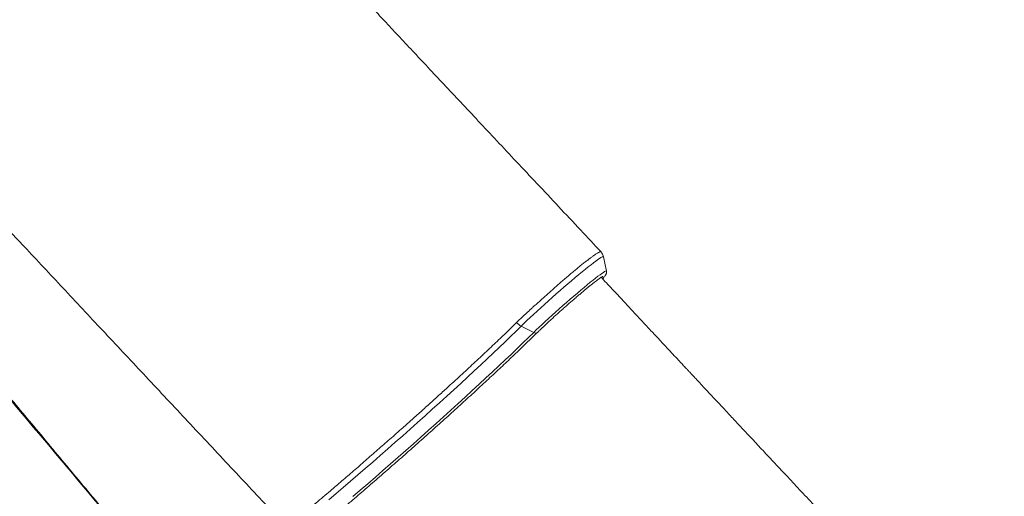
# Model space of a CAD drawing. Units: millimetres. Extents: x -7651 to 48497, y -11571 to 6116.
# Drawn here: x 17481 to 18313, y -9216 to -8813 of the extents above; entities that cross this region are included whole.
import ezdxf

# ---------------------------------------------------------------- set-up
doc = ezdxf.new("R2010")
doc.units = ezdxf.units.MM

msp = doc.modelspace()

# ---------------------------------------------------------------- linework, layer by layer
at = {"color": 7, "linetype": 'Continuous', "lineweight": 15}
for p, q in [((17976.57, -9025.84), (17974.02, -9013.73)), ((17915.17, -9077.71), (17904.65, -9072.33)), ((17810.49, -9152.92), (17804.57, -9158.19))]:
    msp.add_line(p, q, dxfattribs=at)
at = {"color": 8, "linetype": 'Continuous', "lineweight": 15, "flags": 128}
for points in [[(17904.65, -9072.33), (17906.99, -9070.06), (17909.52, -9067.64), (17912.21, -9065.09), (17915.06, -9062.43), (17918.04, -9059.67), (17921.13, -9056.84), (17924.31, -9053.96), (17927.56, -9051.04), (17930.85, -9048.1), (17934.17, -9045.17), (17937.48, -9042.27), (17940.77, -9039.41), (17944.02, -9036.62), (17947.2, -9033.91), (17950.29, -9031.31), (17953.26, -9028.83), (17956.1, -9026.48), (17958.8, -9024.29), (17961.32, -9022.28), (17963.65, -9020.44), (17965.78, -9018.8), (17967.69, -9017.37), (17969.36, -9016.16), (17970.8, -9015.18), (17971.98, -9014.42), (17972.89, -9013.91), (17973.54, -9013.64), (17973.92, -9013.61), (17974.02, -9013.73)], [(17915.17, -9077.71), (17917.36, -9075.58), (17919.73, -9073.31), (17922.27, -9070.91), (17924.96, -9068.4), (17927.77, -9065.81), (17930.68, -9063.15), (17933.68, -9060.44), (17936.73, -9057.71), (17939.82, -9054.96), (17942.92, -9052.24), (17946.01, -9049.55), (17949.06, -9046.92), (17952.05, -9044.36), (17954.96, -9041.9), (17957.76, -9039.56), (17960.44, -9037.35), (17962.96, -9035.29), (17965.32, -9033.4), (17967.5, -9031.69), (17969.47, -9030.18), (17971.22, -9028.87), (17972.75, -9027.78), (17974.03, -9026.91), (17975.05, -9026.28), (17975.82, -9025.88), (17976.32, -9025.72), (17976.56, -9025.8), (17976.57, -9025.84)], [(17904.65, -9072.33), (17900.28, -9076.6), (17895.73, -9081.01), (17890.99, -9085.56), (17886.08, -9090.25), (17881.01, -9095.06), (17875.78, -9099.99), (17870.41, -9105.02), (17864.9, -9110.16), (17859.27, -9115.38), (17853.52, -9120.68), (17847.66, -9126.06), (17841.71, -9131.49), (17835.67, -9136.98), (17829.56, -9142.51), (17823.38, -9148.07), (17817.15, -9153.66), (17810.88, -9159.26), (17804.57, -9164.86), (17798.25, -9170.46), (17791.91, -9176.04), (17785.58, -9181.59), (17779.26, -9187.11), (17772.97, -9192.59), (17766.7, -9198.01), (17760.49, -9203.36), (17754.33, -9208.64), (17748.24, -9213.84), (17742.23, -9218.95)], [(17915.17, -9077.71), (17910.73, -9082.04), (17906.1, -9086.53), (17901.29, -9091.15), (17896.3, -9095.92), (17891.15, -9100.8), (17885.85, -9105.8), (17880.4, -9110.91), (17874.81, -9116.12), (17869.1, -9121.43), (17863.26, -9126.81), (17857.32, -9132.26), (17851.28, -9137.78), (17845.16, -9143.36), (17838.95, -9148.97), (17832.68, -9154.62), (17826.36, -9160.3), (17819.99, -9165.99), (17813.58, -9171.69), (17807.15, -9177.38), (17800.71, -9183.06), (17794.27, -9188.72), (17787.84, -9194.34), (17781.43, -9199.93), (17775.05, -9205.45), (17768.71, -9210.92), (17762.43, -9216.32)]]:
    msp.add_lwpolyline(points, dxfattribs=at)
at = {"color": 7, "linetype": 'Continuous', "lineweight": 15}
msp.add_arc((17910.94, -9060.2), 13.66, 221.74252, 242.60843, dxfattribs=at)
at = {"color": 8, "linetype": 'Continuous', "lineweight": 15}
msp.add_arc((17916.7, -9075.44), 2.73, 236.04975, 309.0454, dxfattribs=at)
at = {"color": 7, "linetype": 'Continuous', "lineweight": 15}
for points, knots in [([(17972.05, -9009.52), (17966.33, -9003.43), (17954.33, -8990.64), (17936.3, -8971.43), (17918.21, -8952.15), (17900.85, -8933.65), (17884.33, -8916.03), (17868.63, -8899.28), (17853.74, -8883.4), (17839.56, -8868.28), (17826.02, -8853.82), (17813.11, -8840.04), (17800.84, -8826.95), (17789.32, -8814.64), (17778.54, -8803.12), (17768.51, -8792.4), (17759.21, -8782.46), (17750.66, -8773.33), (17742.87, -8764.99), (17735.83, -8757.46), (17729.52, -8750.71), (17723.94, -8744.74), (17719.11, -8739.56), (17715.01, -8735.17), (17711.65, -8731.58), (17709.38, -8729.15), (17707.99, -8727.66), (17707.27, -8726.89), (17706.66, -8726.23), (17705.99, -8725.52), (17704.89, -8724.34), (17703.02, -8722.33), (17700.2, -8719.32), (17696.5, -8715.35), (17692.1, -8710.64), (17687.07, -8705.24), (17681.46, -8699.24), (17675.14, -8692.46), (17668.11, -8684.91), (17660.4, -8676.64), (17652.04, -8667.66), (17643.04, -8657.99), (17635.06, -8649.41), (17630.09, -8644.06), (17628.34, -8642.18)], [0, 0, 0, 0, 0.049844, 0.10455, 0.157113, 0.207535, 0.255815, 0.301149, 0.344416, 0.385617, 0.424752, 0.462557, 0.49821, 0.531712, 0.563063, 0.592262, 0.619311, 0.644209, 0.666832, 0.687329, 0.705698, 0.721942, 0.736039, 0.747977, 0.757755, 0.765373, 0.767815, 0.769912, 0.771664, 0.773137, 0.775725, 0.781311, 0.789506, 0.800313, 0.813729, 0.827968, 0.844302, 0.862732, 0.883257, 0.905878, 0.930135, 0.956412, 0.984711, 1, 1, 1, 1]), ([(17694.4, -9228.98), (17682.76, -9216.55), (17659, -9191.16), (17623.42, -9153.15), (17587.98, -9115.29), (17553.48, -9078.43), (17519.92, -9042.57), (17487.89, -9008.33), (17457.36, -8975.7), (17428.29, -8944.62), (17400.06, -8914.42), (17374.38, -8886.96), (17358.11, -8869.56), (17350.97, -8861.93)], [0, 0, 0, 0, 0.101591, 0.207439, 0.310573, 0.410994, 0.508705, 0.603704, 0.690792, 0.77547, 0.85774, 0.9376, 1, 1, 1, 1]), ([(17338.49, -8972.05), (17338.77, -8972.38), (17339.56, -8973.29), (17341.06, -8974.9), (17343.14, -8977.19), (17345.56, -8980.04), (17348.23, -8983.25), (17351.01, -8986.58), (17353.89, -8990.02), (17356.87, -8993.59), (17361.46, -8999.09), (17367.81, -9006.69), (17374.92, -9015.2), (17381.44, -9023.01), (17387.38, -9030.14), (17393.93, -9037.98), (17401.07, -9046.55), (17408.82, -9055.85), (17417.81, -9066.62), (17428.11, -9078.99), (17439.83, -9093.05), (17452.42, -9108.17), (17465.87, -9124.33), (17480.2, -9141.54), (17495.39, -9159.81), (17510.97, -9178.55), (17526.89, -9197.7), (17543.11, -9217.21), (17560.05, -9237.61), (17577.72, -9258.89), (17594.79, -9279.47), (17605.98, -9292.96), (17611.04, -9299.05)], [0, 0, 0, 0, 0.004108, 0.011412, 0.018111, 0.027664, 0.03742, 0.047559, 0.05808, 0.068983, 0.080268, 0.108382, 0.138618, 0.15816, 0.17989, 0.203823, 0.229961, 0.258301, 0.288846, 0.328537, 0.371421, 0.417499, 0.466769, 0.519233, 0.57489, 0.63374, 0.690491, 0.749925, 0.812042, 0.876843, 0.944326, 1, 1, 1, 1]), ([(17972.01, -9009.55), (17972, -9009.52), (17971.93, -9009.39), (17971.52, -9009.45), (17970.64, -9009.74), (17969.2, -9010.54), (17967.25, -9011.81), (17965.15, -9013.22), (17963.15, -9014.72), (17960.88, -9016.45), (17958.32, -9018.39), (17955.61, -9020.55), (17952.78, -9022.9), (17949.79, -9025.34), (17946.64, -9027.97), (17943.43, -9030.75), (17940.12, -9033.59), (17936.74, -9036.49), (17933.32, -9039.52), (17929.86, -9042.58), (17926.43, -9045.6), (17923.05, -9048.65), (17919.68, -9051.7), (17917.02, -9054.1), (17914.81, -9056.11), (17912.36, -9058.38), (17909.06, -9061.41), (17904.83, -9065.36), (17902.25, -9067.84), (17900.74, -9069.3)], [0, 0, 0, 0, 0.014578, 0.050787, 0.087262, 0.139309, 0.19216, 0.227295, 0.262677, 0.298824, 0.335237, 0.372699, 0.407877, 0.4433, 0.479491, 0.51595, 0.551128, 0.586551, 0.622743, 0.6592, 0.694409, 0.729862, 0.766086, 0.802577, 0.816859, 0.840133, 0.886732, 0.933903, 1, 1, 1, 1]), ([(17974.01, -9013.84), (17973.96, -9013.54), (17973.8, -9012.7), (17973.24, -9011.38), (17972.64, -9010.23), (17972.15, -9009.69), (17972.03, -9009.56)], [0, 0, 0, 0, 0.193542, 0.542587, 0.894188, 1, 1, 1, 1]), ([(17918.42, -9077.56), (17918.75, -9077.24), (17919.7, -9076.3), (17921.41, -9074.65), (17923.59, -9072.58), (17925.91, -9070.4), (17928.36, -9068.13), (17930.91, -9065.79), (17933.54, -9063.39), (17936.25, -9060.95), (17938.99, -9058.5), (17941.77, -9056.04), (17944.55, -9053.6), (17947.31, -9051.19), (17950.04, -9048.84), (17952.72, -9046.56), (17955.31, -9044.36), (17957.82, -9042.27), (17960.2, -9040.3), (17962.46, -9038.46), (17964.57, -9036.77), (17966.51, -9035.24), (17968.26, -9033.89), (17969.82, -9032.72), (17971.15, -9031.75), (17972.21, -9031.02), (17972.99, -9030.52), (17973.46, -9030.24), (17973.69, -9030.13), (17973.67, -9030.14), (17973.67, -9030.14)], [0, 0, 0, 0, 0.020326, 0.058769, 0.097287, 0.135874, 0.174509, 0.213177, 0.251869, 0.290577, 0.329297, 0.368022, 0.40675, 0.445475, 0.484193, 0.522899, 0.561589, 0.600256, 0.638889, 0.677478, 0.716001, 0.754433, 0.792727, 0.83081, 0.868549, 0.905701, 0.938041, 0.967175, 0.991471, 1, 1, 1, 1]), ([(18312.65, -9394.88), (18306.93, -9388.78), (18294.93, -9376), (18276.91, -9356.79), (18258.81, -9337.51), (18241.46, -9319.01), (18224.93, -9301.39), (18209.23, -9284.64), (18194.34, -9268.76), (18180.17, -9253.64), (18166.62, -9239.18), (18153.71, -9225.4), (18141.45, -9212.3), (18129.93, -9200), (18119.15, -9188.48), (18109.11, -9177.76), (18099.81, -9167.82), (18091.27, -9158.68), (18083.48, -9150.35), (18076.44, -9142.82), (18070.13, -9136.07), (18064.55, -9130.1), (18059.71, -9124.92), (18055.61, -9120.53), (18052.25, -9116.94), (18049.98, -9114.51), (18048.59, -9113.02), (18047.87, -9112.24), (18047.26, -9111.59), (18046.6, -9110.88), (18045.5, -9109.7), (18043.62, -9107.69), (18040.81, -9104.68), (18037.1, -9100.71), (18032.7, -9095.99), (18027.67, -9090.6), (18022.07, -9084.6), (18015.75, -9077.82), (18008.71, -9070.27), (18001.01, -9062), (17992.65, -9053.02), (17983.65, -9043.35), (17976.75, -9035.94), (17972.86, -9031.75), (17972.2, -9031.04)], [0, 0, 0, 0, 0.050322, 0.105552, 0.15862, 0.209525, 0.258268, 0.304036, 0.347718, 0.389315, 0.428825, 0.466992, 0.502987, 0.53681, 0.568462, 0.597942, 0.62525, 0.650386, 0.673226, 0.693919, 0.712465, 0.728864, 0.743097, 0.755149, 0.765021, 0.772712, 0.775178, 0.777295, 0.779063, 0.78055, 0.783164, 0.788802, 0.797077, 0.807987, 0.821532, 0.835907, 0.852398, 0.871005, 0.891727, 0.914564, 0.939053, 0.965583, 0.994153, 1, 1, 1, 1]), ([(17973.39, -9032.32), (17973.41, -9032.3), (17973.84, -9031.83), (17974.5, -9031.06), (17975.33, -9030.01), (17975.88, -9029.22), (17976.27, -9028.47), (17976.51, -9027.82), (17976.64, -9027.09), (17976.69, -9026.42), (17976.58, -9026.01), (17976.56, -9025.91)], [0, 0, 0, 0, 0.010433, 0.223928, 0.446141, 0.660942, 0.773396, 0.846751, 0.914342, 0.979687, 1, 1, 1, 1]), ([(17810.49, -9152.92), (17813.26, -9150.45), (17818.81, -9145.5), (17827.05, -9138.08), (17835.2, -9130.67), (17844.51, -9122.22), (17854.81, -9112.79), (17864.06, -9104.19), (17871.28, -9097.47), (17876.61, -9092.47), (17881.79, -9087.56), (17887.63, -9081.97), (17894.06, -9075.8), (17898.51, -9071.47), (17900.74, -9069.3)], [0, 0, 0, 0, 0.080794, 0.161841, 0.243665, 0.325752, 0.445559, 0.566197, 0.627785, 0.689486, 0.751527, 0.813682, 0.906648, 1, 1, 1, 1]), ([(17707.88, -9264.72), (17708.92, -9263.87), (17711.61, -9261.69), (17716.11, -9258), (17721.35, -9253.68), (17726.72, -9249.24), (17732.19, -9244.68), (17737.77, -9240.01), (17743.44, -9235.24), (17749.2, -9230.37), (17755.03, -9225.41), (17760.93, -9220.37), (17766.9, -9215.26), (17772.91, -9210.08), (17778.97, -9204.84), (17785.06, -9199.55), (17791.17, -9194.22), (17797.3, -9188.86), (17803.43, -9183.46), (17809.56, -9178.05), (17815.68, -9172.63), (17821.78, -9167.2), (17827.85, -9161.78), (17833.87, -9156.38), (17839.85, -9150.99), (17845.77, -9145.64), (17851.63, -9140.32), (17857.41, -9135.04), (17863.1, -9129.82), (17868.71, -9124.66), (17874.21, -9119.57), (17879.6, -9114.56), (17884.88, -9109.63), (17890.04, -9104.79), (17895.06, -9100.04), (17899.94, -9095.4), (17904.68, -9090.88), (17909.26, -9086.47), (17913.6, -9082.26), (17916.62, -9079.32), (17918.17, -9077.8), (17918.42, -9077.56)], [0, 0, 0, 0, 0.016658, 0.043163, 0.069664, 0.096161, 0.122656, 0.149148, 0.175638, 0.202126, 0.228613, 0.255098, 0.281582, 0.308066, 0.334548, 0.36103, 0.387511, 0.413992, 0.440473, 0.466953, 0.493434, 0.519914, 0.546395, 0.572876, 0.599357, 0.625839, 0.652322, 0.678805, 0.705289, 0.731774, 0.758261, 0.784749, 0.811239, 0.83773, 0.864225, 0.890722, 0.917222, 0.943726, 0.970235, 0.995359, 1, 1, 1, 1]), ([(17698.55, -9248.83), (17698.6, -9248.79), (17701.86, -9246.16), (17707.16, -9241.84), (17714.25, -9235.98), (17719.78, -9231.37), (17725.48, -9226.62), (17731.35, -9221.7), (17737.34, -9216.64), (17744.58, -9210.47), (17753.13, -9203.16), (17763.05, -9194.65), (17773.11, -9185.88), (17783.35, -9176.93), (17793.9, -9167.7), (17800.95, -9161.42), (17804.57, -9158.19)], [0, 0, 0, 0, 0.001699, 0.112085, 0.167625, 0.223262, 0.280008, 0.336858, 0.394021, 0.45129, 0.540872, 0.630454, 0.720444, 0.811698, 0.903384, 1, 1, 1, 1])]:
    msp.add_open_spline(points, degree=3, knots=knots, dxfattribs=at)
at = {"color": 8, "linetype": 'Continuous', "lineweight": 15}
for points, knots in [([(17565.06, -8687.52), (17565.06, -8687.52), (17563.21, -8689.35), (17559.42, -8693.04), (17553.48, -8698.74), (17546.17, -8705.69), (17537.29, -8714.07), (17526.73, -8723.92), (17515.67, -8734.13), (17504.86, -8744.01), (17494.41, -8753.49), (17484.41, -8762.48), (17474.25, -8771.55), (17464.01, -8780.64), (17453.75, -8789.69), (17443.51, -8798.67), (17433.35, -8807.57), (17423.27, -8816.35), (17413.36, -8824.94), (17402.97, -8833.88), (17392.19, -8843.06), (17381.12, -8852.38), (17370.52, -8861.17), (17363.18, -8867.18), (17359.51, -8870.14), (17359.02, -8870.54)], [0, 0, 0, 0, 0, 0.035847, 0.071706, 0.107531, 0.161726, 0.2161, 0.270474, 0.32467, 0.369727, 0.414941, 0.460203, 0.505409, 0.550461, 0.595246, 0.64019, 0.685198, 0.730159, 0.774958, 0.829063, 0.883338, 0.937611, 0.991716, 1, 1, 1, 1]), ([(17573.67, -8689.21), (17571.12, -8691.7), (17566.01, -8696.68), (17557.76, -8704.63), (17548.93, -8713.02), (17539.61, -8721.79), (17529.88, -8730.86), (17519.94, -8740.04), (17509.86, -8749.28), (17499.68, -8758.53), (17489.3, -8767.9), (17478.78, -8777.32), (17468.16, -8786.77), (17457.48, -8796.2), (17446.77, -8805.59), (17436.09, -8814.88), (17425.53, -8824), (17414.45, -8833.5), (17402.94, -8843.28), (17391.09, -8853.25), (17379.68, -8862.74), (17370.61, -8870.21), (17365.5, -8874.36), (17363.85, -8875.7)], [0, 0, 0, 0, 0.047845, 0.095666, 0.143978, 0.19241, 0.240843, 0.289154, 0.335212, 0.381426, 0.427693, 0.473907, 0.519964, 0.56615, 0.612506, 0.658923, 0.705283, 0.751473, 0.806871, 0.862444, 0.918021, 0.973425, 1, 1, 1, 1]), ([(17581.3, -9263.21), (17567.43, -9246.7), (17503.29, -9170.33), (17414.54, -9064.59), (17330.33, -8964.22), (17296.37, -8923.71), (17287.03, -8912.57)], [0, 0, 0, 0, 0.141326, 0.653572, 0.904753, 1, 1, 1, 1])]:
    msp.add_open_spline(points, degree=3, knots=knots, dxfattribs=at)

doc.saveas('drawing.dxf')
